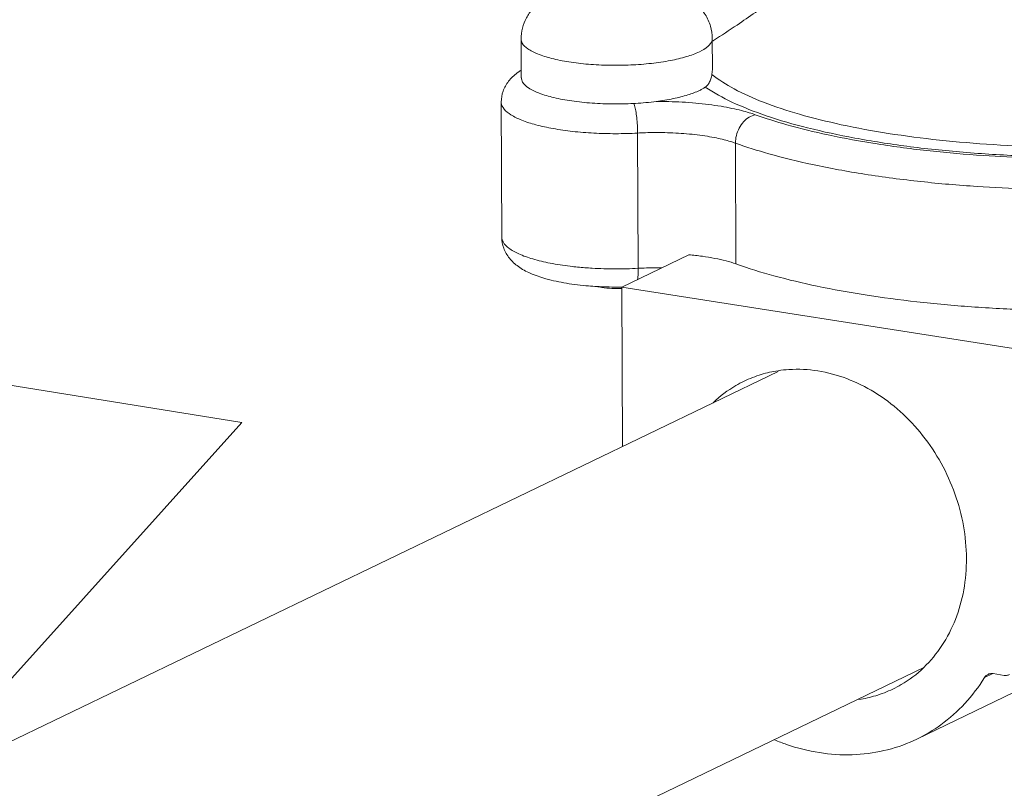
# Model space of a CAD drawing. Extents: x 1685.6 to 1733.5, y 1327.9 to 1391.8.
# Drawn here: x 1696.8 to 1699.5, y 1372.9 to 1375.1 of the extents above; entities that cross this region are included whole.
import ezdxf

# ---------------------------------------------------------------- set-up
doc = ezdxf.new("R2010")
doc.units = 0
doc.header["$MEASUREMENT"] = 0
doc.layers.add('Pressurizing Line', color=2, linetype='CONTINUOUS')
doc.layers.add('solenoid valve', color=6, linetype='CONTINUOUS')

msp = doc.modelspace()

# ---------------------------------------------------------------- linework, layer by layer
at = {"layer": 'Pressurizing Line', "lineweight": 5}
for p, q in [((1697.3744, 1373.9604), (1696.7142, 1374.067)), ((1696.7142, 1373.2262), (1697.3744, 1373.9604))]:
    msp.add_line(p, q, dxfattribs=at)
at = {"layer": 'solenoid valve', "lineweight": 5}
for p, q in [((1698.1555, 1374.9245), (1698.1551, 1375.0326)), ((1698.6898, 1374.9478), (1698.6895, 1375.0347)), ((1698.6886, 1374.9342), (1698.6898, 1374.9488)), ((1698.1011, 1374.4784), (1698.0996, 1374.8567)), ((1698.4823, 1374.3916), (1698.4808, 1374.7699)), ((1698.7556, 1374.4039), (1698.7542, 1374.7417)), ((1698.6238, 1374.4297), (1698.4364, 1374.3393)), ((1699.5312, 1374.1672), (1698.4364, 1374.3393)), ((1698.4364, 1374.3393), (1698.4382, 1373.8931)), ((1698.8736, 1374.1031), (1694.7058, 1372.0927)), ((1699.2806, 1373.2752), (1695.1725, 1371.2937)), ((1699.4734, 1373.2579), (1699.4503, 1373.2468)), ((1699.4749, 1373.258), (1699.5057, 1373.2531)), ((1699.5606, 1373.2191), (1699.2614, 1373.0749))]:
    msp.add_line(p, q, dxfattribs=at)
for points, start_tangent, end_tangent in [([(1698.6932, 1375.029), (1698.7587, 1375.0722), (1698.8607, 1375.144), (1698.9648, 1375.2238), (1699.0681, 1375.3103), (1699.1672, 1375.4009)], (0.841727, 0.539904), (0.723494, 0.690331)), ([(1698.2396, 1375.156), (1698.2114, 1375.1393), (1698.1876, 1375.1176), (1698.1698, 1375.0919), (1698.1588, 1375.0632), (1698.1551, 1375.0326)], (-0.900696, -0.43445), (0.004056, -0.999992)), ([(1698.6895, 1375.0347), (1698.6846, 1375.0686), (1698.6698, 1375.1016), (1698.6449, 1375.1309), (1698.614, 1375.1524), (1698.5997, 1375.1595)], (-0.004056, 0.999992), (-0.913344, 0.407188)), ([(1698.1553, 1375.0326), (1698.158, 1375.0218), (1698.1734, 1375.0058), (1698.2012, 1374.9912), (1698.2402, 1374.9787), (1698.2882, 1374.969), (1698.343, 1374.9625), (1698.4018, 1374.9596), (1698.4616, 1374.9604), (1698.5194, 1374.9649), (1698.5724, 1374.9729), (1698.6178, 1374.9838), (1698.6534, 1374.9973)], (0.029928, -0.999552), (0.900696, 0.43445)), ([(1698.6534, 1374.9973), (1698.6775, 1375.0126), (1698.6887, 1375.029), (1698.6893, 1375.0347)], (0.900696, 0.43445), (-0.029888, 0.999553)), ([(1698.6897, 1375.0268), (1698.6932, 1375.029)], (0.84241, 0.538837), (0.841727, 0.539904)), ([(1698.1465, 1374.94), (1698.1444, 1374.9385), (1698.1199, 1374.9148), (1698.1046, 1374.8869), (1698.0996, 1374.8567)], (-0.813948, -0.580938), (0.004056, -0.999992)), ([(1698.155, 1374.9457), (1698.1465, 1374.94)], (-0.849205, -0.528064), (-0.813948, -0.580938)), ([(1698.6699, 1374.8983), (1698.6739, 1374.9017), (1698.6775, 1374.9057), (1698.6806, 1374.9104), (1698.6833, 1374.9156), (1698.6854, 1374.9213), (1698.6872, 1374.9274), (1698.6886, 1374.9342)], (0.827048, 0.562132), (0.159585, 0.987184)), ([(1698.6886, 1374.9342), (1698.7503, 1374.8938), (1698.8323, 1374.8564), (1698.9329, 1374.8227), (1699.0501, 1374.7934), (1699.1814, 1374.7691), (1699.3241, 1374.7504), (1699.4752, 1374.7375), (1699.6318, 1374.7308), (1699.7905, 1374.7305), (1699.8345, 1374.7315)], (0.775773, -0.631013), (0.99959, 0.028642)), ([(1698.1558, 1374.9245), (1698.1591, 1374.9126), (1698.1758, 1374.8963), (1698.2054, 1374.8816), (1698.2464, 1374.8692), (1698.2966, 1374.8597), (1698.3534, 1374.8537), (1698.4139, 1374.8514), (1698.4681, 1374.8527)], (0.036625, -0.999329), (0.998672, 0.051514)), ([(1698.5329, 1374.8584), (1698.5805, 1374.8663), (1698.6214, 1374.8767), (1698.6539, 1374.8892)], (0.991727, 0.128362), (0.900696, 0.43445)), ([(1698.6539, 1374.8892), (1698.6625, 1374.8937), (1698.6699, 1374.8983)], (0.900696, 0.43445), (0.827048, 0.562132)), ([(1699.8346, 1374.7044), (1699.723, 1374.7029), (1699.5548, 1374.7062), (1699.3905, 1374.7163), (1699.2337, 1374.733), (1699.0877, 1374.756), (1698.9557, 1374.7846), (1698.8404, 1374.8184), (1698.7445, 1374.8566), (1698.6699, 1374.8983)], (-0.999616, -0.027728), (-0.826022, 0.563637)), ([(1698.0996, 1374.8567), (1698.0997, 1374.8542), (1698.1074, 1374.8372), (1698.1266, 1374.821), (1698.1566, 1374.8061), (1698.1964, 1374.7931), (1698.2444, 1374.7825), (1698.299, 1374.7746), (1698.3581, 1374.7698), (1698.4194, 1374.7682), (1698.4808, 1374.7699)], (-0.013836, -0.999904), (0.998537, 0.05408)), ([(1698.4681, 1374.8527), (1698.4748, 1374.853)], (0.998672, 0.051514), (0.998275, 0.058718)), ([(1698.4699, 1374.853), (1698.4719, 1374.8474), (1698.4754, 1374.8325), (1698.4782, 1374.8133), (1698.4801, 1374.7917), (1698.4808, 1374.7699)], (0.400004, -0.916513), (0.004056, -0.999992)), ([(1698.4748, 1374.853), (1698.5329, 1374.8584)], (0.998275, 0.058718), (0.991727, 0.128362)), ([(1698.5329, 1374.8584), (1698.5683, 1374.858), (1698.6055, 1374.8565), (1698.6431, 1374.8537), (1698.6797, 1374.8498), (1698.7138, 1374.8448), (1698.7445, 1374.8391), (1698.7709, 1374.833), (1698.7927, 1374.8269), (1698.8097, 1374.8213)], (0.999998, 0.002044), (0.941499, -0.337016)), ([(1698.8097, 1374.8213), (1698.7925, 1374.8143), (1698.777, 1374.8013), (1698.7647, 1374.7837), (1698.7568, 1374.7631), (1698.7542, 1374.7417)], (-0.977303, -0.211847), (0.004056, -0.999992)), ([(1698.8097, 1374.8213), (1698.8978, 1374.7933), (1699.0131, 1374.7649), (1699.15, 1374.7396), (1699.2988, 1374.7199), (1699.4467, 1374.707), (1699.5794, 1374.7004)], (0.941499, -0.337016), (0.999431, -0.033717)), ([(1698.4808, 1374.7699), (1698.5028, 1374.7709), (1698.5285, 1374.7713), (1698.557, 1374.7711), (1698.5871, 1374.77), (1698.6178, 1374.7679), (1698.6476, 1374.7648), (1698.6756, 1374.7608), (1698.7008, 1374.7562), (1698.7224, 1374.7512), (1698.7403, 1374.7462), (1698.7542, 1374.7417)], (0.998537, 0.05408), (0.941499, -0.337016)), ([(1698.7542, 1374.7417), (1698.8476, 1374.712), (1698.9698, 1374.6818), (1699.115, 1374.655), (1699.2727, 1374.6342), (1699.4295, 1374.6205), (1699.5703, 1374.6134)], (0.941499, -0.337016), (0.999431, -0.033717)), ([(1698.1011, 1374.4784), (1698.1064, 1374.4483), (1698.1223, 1374.42), (1698.1473, 1374.3965), (1698.1806, 1374.3778), (1698.2245, 1374.3623), (1698.2816, 1374.3499), (1698.3437, 1374.3423), (1698.3665, 1374.3407)], (0.004056, -0.999992), (0.99838, -0.056905)), ([(1698.3128, 1374.3951), (1698.2922, 1374.3973), (1698.236, 1374.4061), (1698.1874, 1374.4178), (1698.1483, 1374.432), (1698.1203, 1374.4481), (1698.1045, 1374.4655), (1698.1012, 1374.4784)], (-0.995186, 0.098001), (-0.027116, 0.999632)), ([(1698.7556, 1374.4039), (1698.7281, 1374.4123), (1698.6966, 1374.4195), (1698.6616, 1374.4254), (1698.6238, 1374.4297)], (-0.941499, 0.337016), (-0.995836, 0.091164)), ([(1698.4823, 1374.3916), (1698.418, 1374.39), (1698.3537, 1374.3919), (1698.3128, 1374.3951)], (-0.998537, -0.05408), (-0.995186, 0.098001)), ([(1698.4808, 1374.3607), (1698.4818, 1374.3717), (1698.4823, 1374.3916)], (0.118989, 0.992896), (-0.004056, 0.999992)), ([(1698.5475, 1374.393), (1698.5319, 1374.3931), (1698.5051, 1374.3926), (1698.4823, 1374.3916)], (-0.99994, 0.01094), (-0.998537, -0.05408)), ([(1698.7556, 1374.4039), (1698.8618, 1374.3707), (1698.9829, 1374.3416), (1699.1168, 1374.3172), (1699.2612, 1374.2979), (1699.4137, 1374.284), (1699.5717, 1374.2757)], (0.941499, -0.337016), (0.999431, -0.033717)), ([(1698.3802, 1374.3382), (1698.3664, 1374.3408)], (-0.987861, 0.155338), (-0.974251, 0.225466)), ([(1698.3665, 1374.3407), (1698.3802, 1374.34)], (0.99838, -0.056905), (0.999112, -0.042144)), ([(1698.3802, 1374.34), (1698.4084, 1374.3393), (1698.4364, 1374.3393)], (0.999112, -0.042144), (0.99988, 0.015504)), ([(1698.4364, 1374.3352), (1698.4089, 1374.3353), (1698.3802, 1374.3382)], (-0.999208, -0.039783), (-0.987861, 0.155338)), ([(1698.8733, 1374.1052), (1698.8263, 1374.0946), (1698.7785, 1374.076)], (-0.988511, -0.151147), (-0.900731, -0.434378)), ([(1698.9844, 1374.1047), (1698.9037, 1374.1085), (1698.8733, 1374.1052)], (-0.987861, 0.155338), (-0.988511, -0.151147)), ([(1699.2806, 1373.2751), (1699.3312, 1373.3361), (1699.3691, 1373.4095), (1699.3923, 1373.4919), (1699.3998, 1373.5803), (1699.3915, 1373.6712), (1699.3676, 1373.761), (1699.3291, 1373.8464), (1699.2774, 1373.9241), (1699.2145, 1373.9911), (1699.1428, 1374.0448), (1699.0651, 1374.0831), (1698.9844, 1374.1047)], (0.720605, 0.693346), (-0.987861, 0.155338)), ([(1698.7785, 1374.076), (1698.7549, 1374.0634), (1698.6925, 1374.0161), (1698.6919, 1374.0155)], (-0.900731, -0.434378), (-0.720605, -0.693346)), ([(1699.194, 1373.2147), (1699.2176, 1373.2273), (1699.28, 1373.2745), (1699.2806, 1373.2751)], (0.900731, 0.434378), (0.720605, 0.693346)), ([(1699.4503, 1373.2468), (1699.4568, 1373.2538), (1699.4604, 1373.2559)], (0.528557, 0.848898), (0.90073, 0.43438)), ([(1699.4604, 1373.2559), (1699.4653, 1373.2577), (1699.4749, 1373.258)], (0.90073, 0.43438), (0.987861, -0.155338)), ([(1699.5057, 1373.2531), (1699.5114, 1373.2528), (1699.5169, 1373.2538), (1699.5203, 1373.2551)], (0.987861, -0.155337), (0.900731, 0.434378)), ([(1699.2614, 1373.0748), (1699.3287, 1373.1151), (1699.3953, 1373.1744), (1699.4503, 1373.2468)], (0.900673, 0.434498), (0.528556, 0.848898)), ([(1699.0992, 1373.1854), (1699.1462, 1373.1961), (1699.194, 1373.2147)], (0.988511, 0.151147), (0.900731, 0.434378)), ([(1698.8635, 1373.0726), (1698.8972, 1373.0598), (1698.9887, 1373.0368), (1699.0801, 1373.031), (1699.1689, 1373.0424), (1699.2526, 1373.0707), (1699.2614, 1373.0748)], (0.922828, -0.385211), (0.900673, 0.434498))]:
    msp.add_spline(points, degree=3, dxfattribs=dict(at, start_tangent=start_tangent, end_tangent=end_tangent))

doc.saveas('drawing.dxf')
